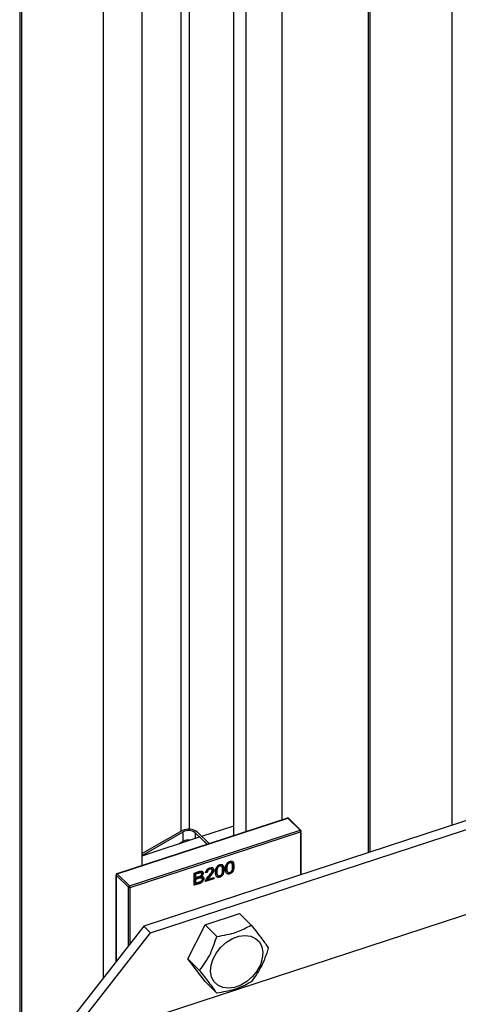
# Model space of a CAD drawing. Extents: x 14.3 to 31.9, y 1.8 to 11.9.
# Drawn here: x 25.9 to 26.1, y 8.5 to 9 of the extents above; entities that cross this region are included whole.
import ezdxf

# ---------------------------------------------------------------- set-up
doc = ezdxf.new("R2010")
doc.units = 0
doc.header["$LTSCALE"] = 0.3125
doc.header["$MEASUREMENT"] = 0
doc.linetypes.add('SLD-SOLID', pattern=[0])
doc.layers.get('0').update_dxf_attribs({"linetype": 'CONTINUOUS'})

# ---------------------------------------------------------------- blocks, each defined once
blk = doc.blocks.new('A$C79B72308')
at = {"color": 7, "linetype": 'SLD-SOLID'}
for p, q in [((10.64720486137855, 6.795818575782148), (10.64720486137855, 7.506132158198449)), ((10.60480767236692, 7.492295422132282), (10.60480767236692, 6.78198183971598)), ((10.60585432239684, 6.782323409749354), (10.60585432239684, 7.492637234135241)), ((10.56145759880476, 6.798630787281592), (10.56145759880476, 7.478147932340365)), ((10.5432711456911, 6.792695383670962), (10.5432711456911, 7.472212528729733)), ((10.53698332201153, 6.790643440098043), (10.53698332201153, 7.470160585156814)), ((10.51047595385122, 6.792892736462671), (10.51047595385122, 7.461509635516117)), ((10.51448864517997, 7.462819235026531), (10.51448864517997, 6.793810587209931)), ((10.49074473026608, 6.775553015460824), (10.49074473026608, 7.455070160519595)), ((10.47129345038383, 6.719118269060152), (10.47129345038383, 7.448721909010429)), ((10.42889626534144, 7.434885174239655), (10.42889626534144, 6.073070290600308)), ((10.42994291140212, 6.073411859338284), (10.42994291140212, 7.435226984947223)), ((10.73976969242913, 6.82602780499071), (10.49154516925308, 6.745017530276114)), ((10.49498266620949, 6.741651957416437), (10.74320718938554, 6.822662232131034)), ((10.56403846791594, 6.799473004557729), (10.47797719401831, 6.77138614451856)), ((10.4781710851118, 6.771307616294985), (10.56423235900942, 6.799394476334152)), ((10.57041986086421, 6.79333643800692), (10.56423235900942, 6.799394476334152)), ((10.57085710608556, 6.793267413473364), (10.56466960423078, 6.799325451800597)), ((10.78824051987232, 6.79446434218602), (10.44994935159965, 6.684060019016652)), ((10.48435858696658, 6.765249577967753), (10.57041986086421, 6.79333643800692)), ((10.48467109335648, 6.76442797307932), (10.5707323672541, 6.792514833118487)), ((10.49074474188135, 6.780611697135354), (10.51139911250667, 6.792451536790713)), ((10.51101769407522, 6.793203090319812), (10.49074474584384, 6.781581882516083)), ((10.51139911250667, 6.787759988446785), (10.51139911250667, 6.792451536790713)), ((10.5234616638409, 6.786230354859763), (10.51756342197789, 6.79200518549545)), ((10.51756342197789, 6.79200518549545), (10.51756342197789, 6.78923245598526)), ((10.5186459560217, 6.79235848008196), (10.5245441978847, 6.786583649446271)), ((10.52076999918476, 6.790278896336661), (10.5364272151708, 6.79538876764215)), ((10.5364272151708, 6.79538876764215), (10.53698333207983, 6.794844286585279)), ((10.5707323672541, 6.792514833118487), (10.5707323672541, 6.77086097467823)), ((10.57104484478342, 6.770962976525416), (10.57104484478342, 6.792820815328453)), ((10.49074473974758, 6.78047988661651), (10.51964797123033, 6.789912712562144)), ((10.50921474633577, 6.786507801547382), (10.51139911250667, 6.787759988446785)), ((10.51047595385122, 6.786919475210507), (10.51047595385122, 6.787230890070408)), ((10.51448864517997, 6.788410793881594), (10.51448864517997, 6.788229074720922)), ((10.51964797123033, 6.789912712562144), (10.52342217429709, 6.786217478626098)), ((10.53374793702468, 6.776569005597205), (10.53406044341458, 6.776263037901041)), ((10.53462419377796, 6.77729826804584), (10.53493670016785, 6.776992300349676)), ((10.53585319704835, 6.776804806393608), (10.53554069065846, 6.777110774089772)), ((10.4781710851118, 6.771307616294985), (10.48435858696658, 6.765249577967753)), ((10.51697096786007, 6.771732496420434), (10.51940665854323, 6.772527405677737)), ((10.51697096786007, 6.765545817991553), (10.51697096786007, 6.771732496420434)), ((10.51751986533767, 6.771588842752697), (10.51881692474699, 6.772012149594934)), ((10.51751986533767, 6.769721321471637), (10.51751986533767, 6.771588842752697)), ((10.51751986533767, 6.771588842752697), (10.51783237172756, 6.771282875056533)), ((10.51783237172756, 6.771282875056533), (10.5191294311369, 6.77170618189877)), ((10.51783237172756, 6.769415353775473), (10.51783237172756, 6.771282875056533)), ((10.51881692474699, 6.772012149594934), (10.5191294311369, 6.77170618189877)), ((10.52048307599243, 6.771835089225815), (10.52017056960253, 6.77214105692198)), ((10.52124766976055, 6.771951776082231), (10.52156017615044, 6.771645808386067)), ((10.52360476994911, 6.772053688307908), (10.52278297113087, 6.771865820878054)), ((10.52288111408814, 6.77226564067921), (10.52329226355921, 6.772359656004072)), ((10.52329226355921, 6.772359656004072), (10.52360476994911, 6.772053688307908)), ((10.52455961719699, 6.774013604212959), (10.52487212358688, 6.773707636516795)), ((10.52583433020353, 6.773634267869658), (10.52552182381363, 6.773940235565822)), ((10.52660421893413, 6.773591531038361), (10.52691672532403, 6.773285563342197)), ((10.52860488161785, 6.77239364346752), (10.52829237522796, 6.772699611163683)), ((10.52870327066784, 6.774922633989023), (10.52901577705774, 6.774616666292861)), ((10.52957952742111, 6.77565189643766), (10.52989203381102, 6.775345928741496)), ((10.53080853069151, 6.77515843478543), (10.53049602430161, 6.775464402481592)), ((10.53170333925677, 6.77381280952733), (10.53201584564668, 6.773506841831166)), ((10.53364954400546, 6.774040013780306), (10.53333703761556, 6.77434598147647)), ((10.53372258550637, 6.772425955582678), (10.53403509189628, 6.772119987886514)), ((10.53463409702489, 6.771614488828886), (10.53494660341479, 6.771308521132722)), ((10.53674800561362, 6.775459181135512), (10.53706051200351, 6.775153213439348)), ((10.47754609920796, 6.770791963941218), (10.47754609920796, 6.727114517530067)), ((10.48381731796005, 6.76455729283453), (10.47762981610527, 6.770615331161762)), ((10.47762981610527, 6.727221715077471), (10.47762981610527, 6.770615331161762)), ((10.51697095951868, 6.765953772197486), (10.51913375720259, 6.766659620404115)), ((10.51944626359249, 6.76635365270795), (10.51697096786007, 6.765545817991553)), ((10.51783237172756, 6.769415353775473), (10.51751986533767, 6.769721321471637)), ((10.51751986533767, 6.768990573315536), (10.5190198956629, 6.769480121516386)), ((10.51751986533767, 6.766863660636021), (10.51751986533767, 6.768990573315536)), ((10.51751986533767, 6.768990573315536), (10.51783237172756, 6.768684605619372)), ((10.51783237172756, 6.766557692939857), (10.51751986533767, 6.766863660636021)), ((10.51923339339888, 6.769872589623985), (10.51783237172756, 6.769415353775473)), ((10.51783237172756, 6.768684605619372), (10.5193324020528, 6.769174153820222)), ((10.51783237172756, 6.766557692939857), (10.51783237172756, 6.768684605619372)), ((10.51945121720057, 6.767086017517988), (10.51783237172756, 6.766557692939857)), ((10.5190198956629, 6.769480121516386), (10.5193324020528, 6.769174153820222)), ((10.51913375720259, 6.766659620404115), (10.51944626359249, 6.76635365270795)), ((10.52005519221713, 6.770211688046409), (10.51923339339888, 6.769872589623985)), ((10.52003538572326, 6.767304976538339), (10.51945121720057, 6.767086017517988)), ((10.52033675362762, 6.770343741264258), (10.52064926001752, 6.770037773568097)), ((10.52071747532886, 6.769260810690435), (10.52040496893895, 6.769566778386599)), ((10.52156450221613, 6.769244700398255), (10.52187700860603, 6.768938732702091)), ((10.52692662460172, 6.768794934868835), (10.52263445021154, 6.767394145688042)), ((10.52269351999735, 6.767821380564767), (10.52661411821182, 6.769100902564995)), ((10.52343088520085, 6.768792774394941), (10.52374339159075, 6.768486806698776)), ((10.52374339159075, 6.768486806698776), (10.52692662460172, 6.769525683024936)), ((10.52468833956093, 6.770391468425307), (10.52500084595083, 6.770085500729143)), ((10.52661411821182, 6.769100902564995), (10.52661411821182, 6.76942368999554)), ((10.52661411821182, 6.769100902564995), (10.52692662460172, 6.768794934868835)), ((10.52692662460172, 6.769525683024936), (10.52692662460172, 6.768794934868835)), ((10.52867792311877, 6.770779585269892), (10.52899042950867, 6.77047361757373)), ((10.52958943463728, 6.769968118516099), (10.52990194102718, 6.769662150819935)), ((10.48381731796005, 6.735134758798312), (10.48381731796005, 6.76455729283453)), ((10.48467109335648, 6.736226417584719), (10.48467109335648, 6.76442797307932)), ((10.52246734786923, 6.745595150822332), (10.53981110070031, 6.751255438385586)), ((10.53981110070031, 6.751255438385586), (10.54574465215541, 6.745446036954236)), ((10.49154516925308, 6.745017530276114), (10.44651185464324, 6.687425591876329)), ((10.44994935159965, 6.684060019016652), (10.49498266620949, 6.741651957416437)), ((10.49498266620949, 6.741651957416437), (10.49154516925308, 6.745017530276114)), ((10.51379547740755, 6.728458073147427), (10.52246734786923, 6.745595150822332)), ((10.52246734786923, 6.745595150822332), (10.52840089932435, 6.739785749390986)), ((10.51972902886266, 6.722648671716081), (10.51379547740755, 6.728458073147427)), ((10.52246734786923, 6.716981279149588), (10.51379547740755, 6.728458073147427)), ((10.52246734786923, 6.716981279149588), (10.52840089932435, 6.71117187771824))]:
    blk.add_line(p, q, dxfattribs=at)
at = {"color": 7, "linetype": 'SLD-SOLID', "flags": 128}
blk.add_lwpolyline([(10.52701422177299, 6.716936137083442), (10.5257662697669, 6.719319008198335), (10.52525554801023, 6.722145735397854), (10.52551173845915, 6.725252029517799), (10.52651995647397, 6.728457604872604), (10.52822160023596, 6.731576135253592), (10.53051778810681, 6.734426296494808), (10.53327506639177, 6.736842582126924), (10.5363331890447, 6.738684375531841), (10.53951443743705, 6.739844798802107), (10.54263392449781, 6.740256253314636), (10.54551035134649, 6.73989489813164), (10.54797656149485, 6.738781674762125), (10.54988922181664, 6.736981595118779), (10.55113717779198, 6.734598725299284), (10.55164789954865, 6.731771998099765), (10.55139170513049, 6.728665702684426), (10.55038349108491, 6.725460128625015), (10.54868184335368, 6.722341596948629), (10.54638565945206, 6.71949143700281), (10.5436283811671, 6.717075151370695), (10.54057025454494, 6.71523335667038), (10.53738900615259, 6.714072933400116), (10.5342695270303, 6.713661481478377), (10.53139309224315, 6.714022834070583), (10.52892688606403, 6.715136058735494), (10.52701422177299, 6.716936137083442)], dxfattribs=at)
at = {"color": 7, "linetype": 'SLD-SOLID'}
for centre, radius, start, end in [((10.56407270327524, 6.799278905072603), 0.0001970955858282374, 35.89994917841946, 100.0029725267394), ((10.56439526103814, 6.799006994522491), 0.0004203322796621053, 49.25590192236305, 112.8024721447603), ((10.51410849983193, 6.78624793255849), 0.007610998601406114, 53.40384916215233, 113.9599060394433), ((10.51413073812596, 6.787387398487464), 0.005753892185158514, 53.37431796748113, 118.3426812553149), ((10.57058277680242, 6.792948350815392), 0.0004208957960755785, 49.3750142373456, 112.7722794863513), ((10.56945389300242, 6.792498786530953), 0.001278574950950451, 0.7191020584701049, 40.93061527022971), ((10.57067644555804, 6.792884497894404), 0.0003738706763629082, 278.6022963937354, 350.2090134280052), ((10.51415473385252, 6.782400236693812), 0.006026639847809357, 82.52969520000771, 117.2091584392688), ((10.47841779177001, 6.770556986150835), 0.0007901327663806352, 108.1939396557813, 175.7653087364523), ((10.47801119825986, 6.77119165471901), 0.0001975117528746016, 35.95235364549367, 99.87042407029323), ((10.4777925392851, 6.770800646774182), 0.0002466185505185031, 182.0415789706288, 228.7140614086007), ((10.48460529362479, 6.764498947823606), 0.0007901327663771332, 108.1939396556275, 175.7653087366284), ((10.48436491837197, 6.765289584241202), 0.00091439428881466, 233.2112164219579, 289.5627555807044), ((10.4833926191048, 6.764411926491787), 0.001278574950944217, 0.7191020584139178, 40.93061527033662)]:
    blk.add_arc(centre, radius, start, end, dxfattribs=at)
for points, knots in [([(10.56466705334794, 6.799323986476912), (10.56465365801984, 6.799337755735708), (10.56459389034897, 6.799399191821635), (10.5644509087282, 6.799474352568913), (10.56424397030575, 6.799520498678968), (10.56410674141497, 6.799485805118936), (10.56404069958693, 6.799469108735888)], [0, 0, 0, 0, 0.08507160247121488, 0.3795749906221899, 0.7014185457180154, 1, 1, 1, 1]), ([(10.57101403017813, 6.793014621717719), (10.57098289875614, 6.793088941794304), (10.57094345430884, 6.793183107564966), (10.57087002965056, 6.793251528293704), (10.57085455520273, 6.79326594814968)], [0, 0, 0, 0, 0.7892472611461454, 1, 1, 1, 1]), ([(10.57103941986106, 6.792821491278096), (10.57103996716001, 6.792859290980219), (10.57104091932646, 6.792925053224666), (10.57102205248444, 6.792987899194637), (10.57101403017813, 6.793014621717719)], [0, 0, 0, 0, 0.574793370286233, 1, 1, 1, 1]), ([(10.53282774518722, 6.773771812447199), (10.53284530058751, 6.77432538076042), (10.53287046249581, 6.775118802437154), (10.5332679492378, 6.776202954989399), (10.53370553600681, 6.776860285851111), (10.53430028597111, 6.77736745827138), (10.53471629591292, 6.777531758944757), (10.53494660341479, 6.777622717534536)], [0, 0, 0, 0, 0.3854237655063018, 0.5524224616506602, 0.720872130457746, 0.845471860460184, 1, 1, 1, 1]), ([(10.53333703761556, 6.77434598147647), (10.53334966121444, 6.774779664846564), (10.5333669749518, 6.775374477787357), (10.53353652266794, 6.776135311266286), (10.53368284696584, 6.776435480183162), (10.53374793702468, 6.776569005597205)], [0, 0, 0, 0, 0.5990761770531895, 0.821655353206222, 1, 1, 1, 1]), ([(10.53364954400546, 6.774040013780306), (10.53366216760433, 6.7744736971504), (10.5336794813417, 6.775068510091193), (10.53384902905784, 6.775829343570122), (10.53399535335574, 6.776129512486998), (10.53406044341458, 6.776263037901041)], [0, 0, 0, 0, 0.5990761770531895, 0.821655353206222, 1, 1, 1, 1]), ([(10.53374793702468, 6.776569005597205), (10.53380380096631, 6.776654918226177), (10.53391173139119, 6.776820903408685), (10.53412464237021, 6.777032667960382), (10.53436541152668, 6.777199257963465), (10.53453640343008, 6.777264679461105), (10.53462419377796, 6.77729826804584)], [0, 0, 0, 0, 0.2613545260461474, 0.5049429778296458, 0.7458287361512155, 1, 1, 1, 1]), ([(10.53406044341458, 6.776263037901041), (10.53411630735621, 6.776348950530013), (10.53422423778109, 6.776514935712521), (10.53443714876011, 6.776726700264218), (10.53467791791658, 6.776893290267301), (10.53484890981998, 6.776958711764943), (10.53493670016785, 6.776992300349676)], [0, 0, 0, 0, 0.2613545260461474, 0.5049429778296458, 0.7458287361512155, 1, 1, 1, 1]), ([(10.53462419377796, 6.77729826804584), (10.53473988708473, 6.777325978259492), (10.53497149220628, 6.777381451022615), (10.53529905261992, 6.777312801149362), (10.53545190462587, 6.77717538977606), (10.53553341901581, 6.777102109715413)], [0, 0, 0, 0, 0.3177929114822933, 0.636186033081175, 1, 1, 1, 1]), ([(10.53493670016785, 6.776992300349676), (10.53505287234247, 6.777020483215599), (10.53528543610413, 6.777076902175951), (10.53562674863694, 6.776995743818011), (10.53591815503403, 6.776785297911934), (10.53622720964744, 6.776101970927117), (10.53623365302844, 6.775420089896043), (10.53623870921604, 6.774885010810843)], [0, 0, 0, 0, 0.1050528347873821, 0.2103040810935158, 0.352567227960187, 0.4919528193270334, 1, 1, 1, 1]), ([(10.53494660341479, 6.777622717534536), (10.53516941431399, 6.777679467349225), (10.53561691672926, 6.777793445970692), (10.53618658511484, 6.777663507182893), (10.53665740087676, 6.777252632534829), (10.53702542016037, 6.776431951859355), (10.53704734119705, 6.775633154495488), (10.53706051200351, 6.775153213439348)], [0, 0, 0, 0, 0.1499865337724219, 0.3012390164181846, 0.4296262712773132, 0.6573026124769533, 1, 1, 1, 1]), ([(10.53674800561362, 6.775459181135512), (10.53674284819624, 6.776007391591486), (10.53673459763108, 6.776884389855974), (10.53628796713674, 6.777498358558569), (10.53612052477408, 6.777728536236674)], [0, 0, 0, 0, 0.6250986782699214, 1, 1, 1, 1]), ([(10.47797910824873, 6.771382240828002), (10.47797022414162, 6.77138084824786), (10.47788353067482, 6.771367259082529), (10.47773881616546, 6.77125901186246), (10.4775996604672, 6.771074932752088), (10.47754343739492, 6.7709028420224), (10.47755007142886, 6.77081132756217), (10.47755152413033, 6.770791287991575)], [0, 0, 0, 0, 0.03443149038128006, 0.3359915892885182, 0.6487709977864475, 0.9230888936277089, 1, 1, 1, 1]), ([(10.51881692474699, 6.772012149594934), (10.51907994630774, 6.77209645331221), (10.51947602426354, 6.772223404288818), (10.51995876199002, 6.772267768994356), (10.52011068069564, 6.772171843952739), (10.52016702110443, 6.772136269294331)], [0, 0, 0, 0, 0.5543007901620999, 0.8347084674024216, 1, 1, 1, 1]), ([(10.5191294311369, 6.77170618189877), (10.51939399041044, 6.771792306621586), (10.51979238397162, 6.771921999807427), (10.52027687703791, 6.771955606951559), (10.5205176197516, 6.771829621973975), (10.5206575558504, 6.7716370719608), (10.52070947591771, 6.771438775063165), (10.52071277026426, 6.771308620545879), (10.52071361723025, 6.771275158234721)], [0, 0, 0, 0, 0.3690495767103208, 0.5557430406716511, 0.6820004253484145, 0.8077494016196999, 0.9505729844987851, 1, 1, 1, 1]), ([(10.51940665854323, 6.772527405677737), (10.51972105988246, 6.772618667830516), (10.5202221345593, 6.772764116173141), (10.5208664770913, 6.772716054514666), (10.52126082859962, 6.772475785976246), (10.521511890894, 6.772108287315509), (10.52154427414102, 6.771798118735758), (10.52156017615044, 6.771645808386067)], [0, 0, 0, 0, 0.3061858726449575, 0.4879813411822913, 0.6708691978652924, 0.8383781245412207, 1, 1, 1, 1]), ([(10.52071361723025, 6.771275158234721), (10.52070266846381, 6.771142315993545), (10.52068455386605, 6.770922530159675), (10.5205160193815, 6.770611284455148), (10.52030684798731, 6.770380811625911), (10.52013958615411, 6.770268404428073), (10.52005519221713, 6.770211688046409)], [0, 0, 0, 0, 0.336042072208143, 0.5559774240711823, 0.7759631556609572, 1, 1, 1, 1]), ([(10.52033675362762, 6.770343741264258), (10.52050567585031, 6.770493201459859), (10.52084524206499, 6.770793645250267), (10.52115643830534, 6.771355424069808), (10.52124456627021, 6.771747838581001), (10.52124732178746, 6.771928909969384), (10.52124766976055, 6.771951776082231)], [0, 0, 0, 0, 0.3347755710914344, 0.6729634007886591, 0.9587010634372399, 1, 1, 1, 1]), ([(10.52156017615044, 6.771645808386067), (10.52154354325889, 6.771482083023601), (10.52151028529794, 6.77115470929586), (10.52125528285607, 6.770648719420235), (10.52094040449121, 6.770280583526363), (10.52072118391305, 6.770097756977188), (10.52064926001752, 6.770037773568097)], [0, 0, 0, 0, 0.2857779218597828, 0.5714214473266731, 0.8593880223069084, 1, 1, 1, 1]), ([(10.52124766976055, 6.771951776082231), (10.52123723476501, 6.772122555260692), (10.52122309095616, 6.772354032892538), (10.52109672762014, 6.772511284873991), (10.52106359241395, 6.77255251975267)], [0, 0, 0, 0, 0.7377783205223347, 1, 1, 1, 1]), ([(10.52278297113087, 6.771865820878054), (10.52282943572646, 6.772152484773363), (10.52290735234174, 6.772633192291879), (10.5232981354528, 6.773301529212143), (10.52377840526193, 6.773785288972329), (10.52433069077951, 6.774134712247522), (10.5247087403278, 6.774273859676372), (10.52489193008075, 6.774341285714128)], [0, 0, 0, 0, 0.2718352834369809, 0.4558413762022948, 0.6401242791103912, 0.8256166560590354, 1, 1, 1, 1]), ([(10.52329226355921, 6.772359656004072), (10.52330707665531, 6.772543147035231), (10.52333204248441, 6.772852400799094), (10.5235571227314, 6.773299252484039), (10.52385047430122, 6.77363398965309), (10.52420138393129, 6.773878634599249), (10.52444303968388, 6.77396968193265), (10.52455961719699, 6.774013604212959)], [0, 0, 0, 0, 0.2725129986414154, 0.4592904078222725, 0.6463171273419486, 0.8293793163052486, 1, 1, 1, 1]), ([(10.52487212358688, 6.773707636516795), (10.5246833318503, 6.773630883720342), (10.52436741717515, 6.77350244941916), (10.5239882648631, 6.773148103650056), (10.52375105593439, 6.772786229207847), (10.52362483715194, 6.772406998195983), (10.52361136740904, 6.772169845395114), (10.52360476994911, 6.772053688307908)], [0, 0, 0, 0, 0.2735229861884498, 0.4576997218707853, 0.6418887161310821, 0.8245976287143996, 1, 1, 1, 1]), ([(10.52429785434189, 6.770224108926048), (10.52458166399371, 6.770546062539909), (10.52515066241268, 6.771191534235777), (10.52578958675323, 6.772034254566693), (10.52606672356545, 6.772686009032993), (10.52608737978341, 6.772942519771947), (10.52609492650578, 6.773036235636964)], [0, 0, 0, 0, 0.3693594578205409, 0.7405137428490626, 0.9051970332801704, 1, 1, 1, 1]), ([(10.52455961719699, 6.774013604212959), (10.52473171727292, 6.774055186217067), (10.52503094950435, 6.774127485289627), (10.52535966894715, 6.774063932228698), (10.52547349318528, 6.773959788790874), (10.52550974939392, 6.773926616188335)], [0, 0, 0, 0, 0.4798481390663165, 0.8343170601593127, 1, 1, 1, 1]), ([(10.52468833956093, 6.770391468425307), (10.52509737880259, 6.770855458497818), (10.52572219060858, 6.771564208284241), (10.52637599801718, 6.772560769748317), (10.52658453635068, 6.773184475026797), (10.52659958609225, 6.773495719117127), (10.52660421893413, 6.773591531038361)], [0, 0, 0, 0, 0.4699956709854838, 0.7179234021739025, 0.9131668628807519, 1, 1, 1, 1]), ([(10.52609492650578, 6.773036235636964), (10.52608476705346, 6.773151352777393), (10.5260644063818, 6.773382060321824), (10.52587501262934, 6.773628761233239), (10.52559895316386, 6.773778470055687), (10.52525113034198, 6.773810353138481), (10.52499660378268, 6.773741372551855), (10.52487212358688, 6.773707636516795)], [0, 0, 0, 0, 0.1999256421022638, 0.400673208054408, 0.5892156471807144, 0.7990994857033559, 1, 1, 1, 1]), ([(10.52489193008075, 6.774341285714128), (10.52516826749213, 6.774413936972406), (10.52564899626073, 6.774540324310829), (10.52626369910968, 6.774428545307105), (10.52668050027685, 6.77413250056051), (10.52689238652803, 6.773718464349445), (10.52690985174433, 6.773407819988593), (10.52691672532403, 6.773285563342197)], [0, 0, 0, 0, 0.2709972142050029, 0.4714387257076329, 0.6720315457344685, 0.8709253139770765, 1, 1, 1, 1]), ([(10.52691672532403, 6.773285563342197), (10.52689375176808, 6.773064152265762), (10.52684788115975, 6.772622067427429), (10.52624817475942, 6.771475941586237), (10.52553825356049, 6.770684567705098), (10.52500084595083, 6.770085500729143)], [0, 0, 0, 0, 0.1960224209120095, 0.3913920733054113, 1, 1, 1, 1]), ([(10.52660421893413, 6.773591531038361), (10.52659123737406, 6.773780161684366), (10.526567060005, 6.77413147483341), (10.5263582759579, 6.774361926827003), (10.52626159437491, 6.774468642181239)], [0, 0, 0, 0, 0.5369302188570462, 1, 1, 1, 1]), ([(10.52778308279961, 6.772125442134415), (10.52780063504247, 6.772679010100601), (10.52782579244286, 6.773472431834852), (10.52822328820383, 6.774556582864564), (10.52866086953069, 6.77521391523719), (10.52925562105322, 6.775721087571744), (10.5296716322446, 6.775885388344408), (10.52990194102718, 6.775976347221752)], [0, 0, 0, 0, 0.3854234546026862, 0.5524224023965328, 0.7208713987682105, 0.8454710602359198, 1, 1, 1, 1]), ([(10.52842666286544, 6.769817302693498), (10.52832559289897, 6.769930534338441), (10.52810845254876, 6.770173803035364), (10.52783390237204, 6.770932621389226), (10.5278042710618, 6.771628118023122), (10.52778308279961, 6.772125442134412)], [0, 0, 0, 0, 0.1987903425068825, 0.4270843862439974, 1, 1, 1, 1]), ([(10.52829237522796, 6.772699611163683), (10.52830500041954, 6.773133294651453), (10.52832231633187, 6.773728107427951), (10.52849185560992, 6.77448893993258), (10.52863818034256, 6.774789108555781), (10.52870327066784, 6.774922633989023)], [0, 0, 0, 0, 0.5990764465765739, 0.8216552729692594, 1, 1, 1, 1]), ([(10.52868483753006, 6.770787891089045), (10.52866903753405, 6.770798771305623), (10.52854763828902, 6.770882369433002), (10.52833331141328, 6.771512398148582), (10.52831036221657, 6.772177960530971), (10.52829237522796, 6.772699611163683)], [0, 0, 0, 0, 0.03133832291209425, 0.2407879560057114, 1, 1, 1, 1]), ([(10.52860488161785, 6.77239364346752), (10.52861750680943, 6.772827326955289), (10.52863482272178, 6.773422139731787), (10.52880436199982, 6.774182972236416), (10.52895068673246, 6.774483140859617), (10.52901577705774, 6.774616666292861)], [0, 0, 0, 0, 0.5990764465765739, 0.8216552729692594, 1, 1, 1, 1]), ([(10.52990194102718, 6.770284496600562), (10.52978711464504, 6.77025680633111), (10.52955733035603, 6.77020139407515), (10.52921821256965, 6.770281561768458), (10.52892686140796, 6.770491568752886), (10.52861595282209, 6.771174958069681), (10.52860974620459, 6.771858164155235), (10.52860488161785, 6.77239364346752)], [0, 0, 0, 0, 0.1040000938704519, 0.2081193117901939, 0.3506398562630582, 0.4910482641399997, 1, 1, 1, 1]), ([(10.52870327066784, 6.774922633989023), (10.52875913624059, 6.775008546819699), (10.52886706864372, 6.775174530587803), (10.52907997636984, 6.775386297664822), (10.52932074534611, 6.775552886194847), (10.52949173713304, 6.775618307798494), (10.52957952742111, 6.77565189643766)], [0, 0, 0, 0, 0.2613572105186545, 0.5049426759945269, 0.745828581183585, 0.9999999999999999, 0.9999999999999999, 0.9999999999999999, 0.9999999999999999]), ([(10.52901577705774, 6.774616666292861), (10.52907164263049, 6.774702579123536), (10.52917957503362, 6.774868562891639), (10.52939248275974, 6.775080329968658), (10.529633251736, 6.775246918498683), (10.52980424352293, 6.775312340102332), (10.52989203381102, 6.775345928741496)], [0, 0, 0, 0, 0.2613572105186545, 0.5049426759945269, 0.745828581183585, 0.9999999999999999, 0.9999999999999999, 0.9999999999999999, 0.9999999999999999]), ([(10.52957952742111, 6.77565189643766), (10.52969522204778, 6.775679607223433), (10.52992682849841, 6.775735080817347), (10.53025439000215, 6.775666431674187), (10.5304072397358, 6.775529018760251), (10.53048875265898, 6.775455738107231)], [0, 0, 0, 0, 0.3177961425761539, 0.6361888942458338, 1, 1, 1, 1]), ([(10.52958943463728, 6.769968118516099), (10.52981545040836, 6.770057431642384), (10.530228302061, 6.770220575442542), (10.53076344073701, 6.770675673374416), (10.53121273933262, 6.771288220996309), (10.53165754958287, 6.772379131234617), (10.53168489498452, 6.77323531791169), (10.53170333925677, 6.77381280952733)], [0, 0, 0, 0, 0.152035977152319, 0.2777164802650109, 0.4029946519431842, 0.5973242842620831, 1, 1, 1, 1]), ([(10.52989203381102, 6.775345928741496), (10.53000820735792, 6.775374112240421), (10.53024077254812, 6.775430532148077), (10.5305820862554, 6.775349373501134), (10.53087349264472, 6.775138927600301), (10.53118254726167, 6.77445560061309), (10.53118899064165, 6.773773719582712), (10.53119404682843, 6.773238640498059)], [0, 0, 0, 0, 0.1050538999176967, 0.2103050209580075, 0.3525679985087724, 0.491953423984464, 1, 1, 1, 1]), ([(10.52990194102718, 6.775976347221752), (10.5301247506648, 6.776033096516079), (10.53057225187415, 6.776147074430655), (10.53114191833041, 6.776017134140149), (10.53161273996614, 6.775606265236915), (10.5319807512089, 6.774785577643822), (10.53200267386158, 6.773986782083464), (10.53201584564668, 6.773506841831166)], [0, 0, 0, 0, 0.1499857444584045, 0.3012383250222138, 0.4296262345010949, 0.6573023906210327, 1, 1, 1, 1]), ([(10.53201584564668, 6.773506841831166), (10.53199797089689, 6.772951309251374), (10.53197241648162, 6.772157098959676), (10.53157361003182, 6.771074592569446), (10.5311338972889, 6.77041760156782), (10.53057951439504, 6.769952462948867), (10.53016819796046, 6.769753005928523), (10.52994293500679, 6.769676139234898), (10.52990194102718, 6.769662150819935)], [0, 0, 0, 0, 0.3873340157939164, 0.5537472919808434, 0.7216006567468362, 0.8471878251310238, 0.9721908148709562, 1, 1, 1, 1]), ([(10.53119404682843, 6.773238640498059), (10.53118650768737, 6.772739003373777), (10.53117625810951, 6.772059739042669), (10.53090376546765, 6.771182057226126), (10.53060188339766, 6.770753720596725), (10.53026728613758, 6.770438610037848), (10.53002619161049, 6.770336909193295), (10.52990194102718, 6.770284496600565)], [0, 0, 0, 0, 0.4746959525617977, 0.6453564257455082, 0.7815926976094459, 0.8874415149625247, 1, 1, 1, 1]), ([(10.53170333925677, 6.77381280952733), (10.5316981818394, 6.774361019983305), (10.53168993127424, 6.775238018247792), (10.53124330077988, 6.775851986950387), (10.53107585841723, 6.776082164628493)], [0, 0, 0, 0, 0.6250986782699214, 1, 1, 1, 1]), ([(10.5334713212838, 6.771463671710888), (10.53337025450061, 6.771576904700732), (10.53315312012911, 6.771820177250886), (10.53287856780727, 6.77257899213169), (10.53284893472095, 6.773274488493987), (10.53282774518722, 6.773771812447199)], [0, 0, 0, 0, 0.1987891329795267, 0.4270834797365435, 1, 1, 1, 1]), ([(10.53329949656967, 6.77168174293746), (10.53334848020468, 6.771647626639293), (10.5334890749306, 6.771549704719261), (10.53379380297572, 6.771486116470376), (10.53419668306335, 6.7714911175054), (10.53448459043103, 6.771572320933076), (10.53463409702489, 6.771614488828886)], [0, 0, 0, 0, 0.1454661102605835, 0.4175224623421829, 0.6975269047009647, 1, 1, 1, 1]), ([(10.5337295038869, 6.772434262697226), (10.53371370248969, 6.772445142395364), (10.53359229654067, 6.772528733742396), (10.53337798070496, 6.773158776700262), (10.53335502763775, 6.773824334463852), (10.53333703761556, 6.77434598147647)], [0, 0, 0, 0, 0.03133949059407148, 0.2407888712047346, 1, 1, 1, 1]), ([(10.53494660341479, 6.771308521132722), (10.53479721734271, 6.77126652574829), (10.53450954206588, 6.771185654528674), (10.53410503539218, 6.771178325245822), (10.5337474888378, 6.77126272477968), (10.53356425943669, 6.77139604741417), (10.5334713212838, 6.771463671710888)], [0, 0, 0, 0, 0.2665981489766677, 0.5133925488696403, 0.7531815450135573, 0.9999999999999999, 0.9999999999999999, 0.9999999999999999, 0.9999999999999999]), ([(10.53494660341479, 6.771930866913349), (10.53483177687249, 6.771903176337746), (10.53460199343073, 6.771847763750733), (10.53426287834318, 6.771927935669714), (10.53397152329903, 6.772137937286862), (10.53366061608195, 6.772821329541165), (10.53365440897546, 6.773504534977143), (10.53364954400546, 6.774040013780306)], [0, 0, 0, 0, 0.1040001197969145, 0.2081183060208298, 0.3506396943823249, 0.4910481372620554, 1, 1, 1, 1]), ([(10.53463409702489, 6.771614488828886), (10.53486011254287, 6.771703802242941), (10.53527296490828, 6.77186694703312), (10.53580810664056, 6.772322042367188), (10.53625740059038, 6.772934593660851), (10.53670221924632, 6.774025501418777), (10.53672956268039, 6.77488168916909), (10.53674800561362, 6.775459181135512)], [0, 0, 0, 0, 0.1520358918637165, 0.2777171149437362, 0.4029946011264491, 0.5973245101536763, 1, 1, 1, 1]), ([(10.53706051200351, 6.775153213439348), (10.53704263544098, 6.774597680372855), (10.53701707843609, 6.773803469446927), (10.53661827259779, 6.772720962721687), (10.53617856005203, 6.772063973619058), (10.53562417881877, 6.771598832271328), (10.53521286162352, 6.771399376766018), (10.53498759739042, 6.771322509560102), (10.53494660341479, 6.771308521132722)], [0, 0, 0, 0, 0.3873340408648923, 0.553747284894883, 0.7216006172256635, 0.8471869718798258, 0.9721908202446752, 1, 1, 1, 1]), ([(10.53623870921604, 6.774885010810845), (10.53623117194501, 6.77438537416552), (10.53622092490888, 6.773706110444797), (10.53594843163315, 6.772828429018658), (10.53564654941071, 6.772400090601648), (10.53531194924494, 6.772084981415697), (10.53507085385345, 6.771983279704028), (10.53494660341479, 6.771930866913349)], [0, 0, 0, 0, 0.4746954035625784, 0.6453557181038809, 0.7815918633254284, 0.8874416195945393, 1, 1, 1, 1]), ([(10.5190198956629, 6.769480121516386), (10.51935083143558, 6.769582635023793), (10.51979768379406, 6.769721055848441), (10.52026146542076, 6.769668249973037), (10.52036385783787, 6.769579919103048), (10.52039392652093, 6.769553979751189)], [0, 0, 0, 0, 0.6684965813964865, 0.9026502986036564, 1, 1, 1, 1]), ([(10.51913375720259, 6.766659620404115), (10.51953217669419, 6.766804564596145), (10.52012377820606, 6.767019788010021), (10.52085775348047, 6.767559255837817), (10.52128246914926, 6.768128280177985), (10.52152809107806, 6.768719063063871), (10.52155379733055, 6.769090162863355), (10.52156450221613, 6.769244700398255)], [0, 0, 0, 0, 0.3405648974549433, 0.5056949081658252, 0.6727615523632153, 0.8637277004907653, 1, 1, 1, 1]), ([(10.5193324020528, 6.769174153820222), (10.51966755949386, 6.769281810325749), (10.52012011224084, 6.769427175582004), (10.52062574209989, 6.769340411686622), (10.52085395467347, 6.769163809721304), (10.52097518547212, 6.768920821497987), (10.52098609114402, 6.768735346045817), (10.52099085257506, 6.76865436721357)], [0, 0, 0, 0, 0.4339118256885476, 0.5858977441698011, 0.7383262833091748, 0.8857529028241493, 1, 1, 1, 1]), ([(10.52187700860603, 6.768938732702091), (10.52185125440877, 6.768701229928435), (10.52180238245932, 6.768250537428335), (10.52146844253931, 6.767613148468881), (10.52096551507243, 6.767073219554812), (10.52027399138634, 6.766648772844155), (10.51973859281386, 6.766457880499102), (10.51944626359249, 6.76635365270795)], [0, 0, 0, 0, 0.2063860536539109, 0.3916444640816897, 0.539137853811484, 0.748367890241438, 1, 1, 1, 1]), ([(10.52099085257506, 6.76865436721357), (10.52097833896305, 6.768512944429718), (10.52095392469806, 6.768237026228304), (10.52073677558722, 6.767833510394071), (10.52041272361651, 6.767511605705087), (10.52016708994521, 6.767377097399047), (10.52003538572326, 6.767304976538339)], [0, 0, 0, 0, 0.2703750642885245, 0.5275062434285744, 0.7466576049821937, 1, 1, 1, 1]), ([(10.52064926001752, 6.770037773568097), (10.52084795717011, 6.770032271306103), (10.52120810788104, 6.770022298120564), (10.52160660384344, 6.769773343086429), (10.5218410215358, 6.769408612264757), (10.52186510817646, 6.769094115416044), (10.52187700860603, 6.768938732702091)], [0, 0, 0, 0, 0.2925260409010657, 0.5302212952003829, 0.7678975468077741, 1, 1, 1, 1]), ([(10.52156450221613, 6.769244700398255), (10.52155282473596, 6.769421034075815), (10.52153118158516, 6.769747852560227), (10.52133648499967, 6.769961273404819), (10.52124683622073, 6.770059543839659)], [0, 0, 0, 0, 0.5395462189887938, 0.9999999999999999, 0.9999999999999999, 0.9999999999999999, 0.9999999999999999]), ([(10.52263445021154, 6.767394145688042), (10.52263588059735, 6.767484991572724), (10.52263873888472, 6.767666525563536), (10.52269860576971, 6.767857444912098), (10.52272851319584, 6.767952821618504)], [0, 0, 0, 0, 0.5004345702768407, 1, 1, 1, 1]), ([(10.52272851319584, 6.767952821618504), (10.52280937211118, 6.768147331326228), (10.52299891157536, 6.76860327691517), (10.52354722472106, 6.769371409568562), (10.52402143104752, 6.769910097915878), (10.52429785434189, 6.770224108926048)], [0, 0, 0, 0, 0.2368226547687165, 0.5551303637618928, 1, 1, 1, 1]), ([(10.52343088520085, 6.768792774394941), (10.52353667640983, 6.76896850824045), (10.52374786031387, 6.769319313944688), (10.52419948240035, 6.769836912259089), (10.52451274715976, 6.770192277625499), (10.52468833956093, 6.770391468425307)], [0, 0, 0, 0, 0.3061038332387406, 0.6110545778908811, 1, 1, 1, 1]), ([(10.52500084595083, 6.770085500729143), (10.52477587802006, 6.769832066521486), (10.52443770016227, 6.76945109738895), (10.5240004331944, 6.76892345291318), (10.52382958617041, 6.768633228664632), (10.52374339159075, 6.768486806698776)], [0, 0, 0, 0, 0.4961249351010307, 0.7457883760020193, 0.9999999999999999, 0.9999999999999999, 0.9999999999999999, 0.9999999999999999]), ([(10.52825483418206, 6.770035372624674), (10.52830381636741, 6.770001255712327), (10.52844440890227, 6.76990333065744), (10.528749140355, 6.769839747528527), (10.5291520204407, 6.769844746809445), (10.52943992796308, 6.769925950489325), (10.52958943463728, 6.769968118516099)], [0, 0, 0, 0, 0.145464152363465, 0.417522692528804, 0.6975270242339171, 0.9999999999999999, 0.9999999999999999, 0.9999999999999999, 0.9999999999999999]), ([(10.52990194102718, 6.769662150819935), (10.52975255488517, 6.769620155319643), (10.52946487947366, 6.769539283876918), (10.52906037265721, 6.769531956138037), (10.52870282343714, 6.769616350161636), (10.52851959799972, 6.769749676998712), (10.52842666286544, 6.769817302693498)], [0, 0, 0, 0, 0.266598502818547, 0.5133932302689109, 0.7531845680020718, 1, 1, 1, 1]), ([(10.52840089932435, 6.739785749390986), (10.53012736446003, 6.740059404842293), (10.53361773375621, 6.740612650062969), (10.5397694964273, 6.742295264461424), (10.54343102275232, 6.744226031951262), (10.54574465215541, 6.745446036954236)], [0, 0, 0, 0, 0.2648739111186173, 0.5354917093989355, 1, 1, 1, 1]), ([(10.54574465215541, 6.745446036954236), (10.54671888631349, 6.744233178342679), (10.5486885196165, 6.741781112077705), (10.5518887795374, 6.737631217489449), (10.55343776785318, 6.7353871821299), (10.55441652658634, 6.733969244251794)], [0, 0, 0, 0, 0.2648695813068822, 0.5354933862447839, 1, 1, 1, 1]), ([(10.51972902886266, 6.722648671716081), (10.52070326519249, 6.723917846522358), (10.52267290164341, 6.726483767012592), (10.52587314893187, 6.732072421870567), (10.52742213911271, 6.736799102410826), (10.52840089932435, 6.739785749390986)], [0, 0, 0, 0, 0.2648697219770863, 0.5354933327560858, 1, 1, 1, 1]), ([(10.55441652658634, 6.733969244251794), (10.55388626992015, 6.732265381715967), (10.55281423689787, 6.728820640668305), (10.5501119777208, 6.722744406621251), (10.54743570666163, 6.719121420389623), (10.54574465215541, 6.71683216528149)], [0, 0, 0, 0, 0.2648695813068822, 0.5354933862447839, 1, 1, 1, 1]), ([(10.52840089932435, 6.71117187771824), (10.52787064424506, 6.711950049003731), (10.52679861420572, 6.713523297476746), (10.52409635400513, 6.717185609903121), (10.52142008320512, 6.720533341599692), (10.51972902886266, 6.722648671716081)], [0, 0, 0, 0, 0.2648695003176446, 0.5354933350701413, 1, 1, 1, 1]), ([(10.54574465215541, 6.71683216528149), (10.5444621655078, 6.716123822609378), (10.54186937993288, 6.714691775994497), (10.5362156390016, 6.712521560052197), (10.53142683107806, 6.711694485866483), (10.52840089932435, 6.71117187771824)], [0, 0, 0, 0, 0.2648736901339807, 0.5354914877516903, 1, 1, 1, 1])]:
    blk.add_open_spline(points, degree=3, knots=knots, dxfattribs=at)

msp = doc.modelspace()

# ---------------------------------------------------------------- block references
msp.add_blockref('A$C79B72308', (15.43034535376337, 1.753050211136276))

doc.saveas('drawing.dxf')
